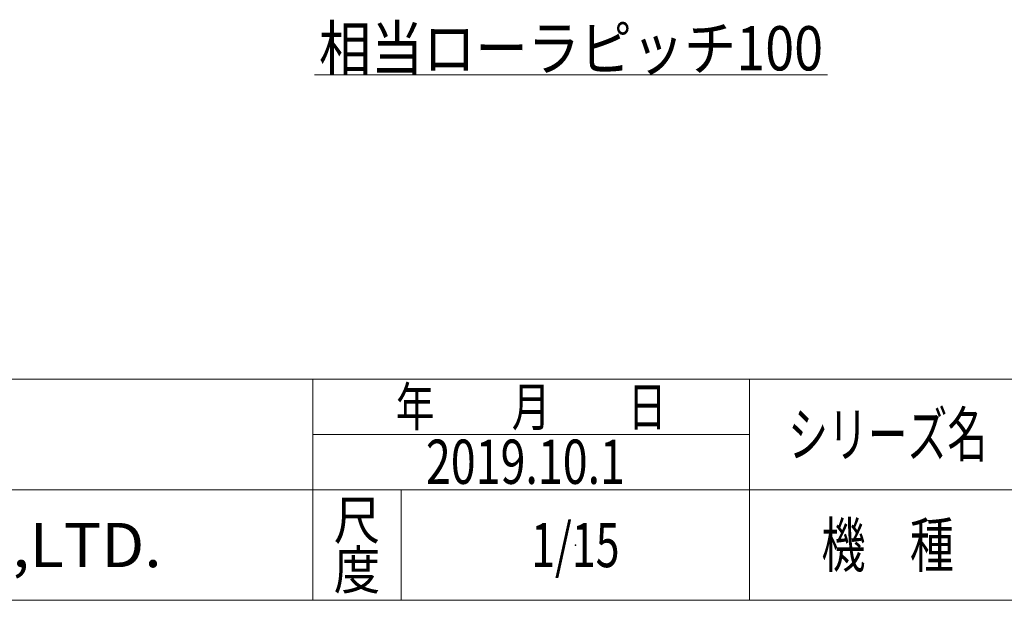
# Model space of a CAD drawing. Units: millimetres. Extents: x -2955 to 2955, y -2027 to 2027.
# Drawn here: x -915 to 421, y -1993 to -1206 of the extents above; entities that cross this region are included whole.
import ezdxf
from ezdxf.enums import TextEntityAlignment as Align

# ---------------------------------------------------------------- set-up
doc = ezdxf.new("R2010")
doc.units = ezdxf.units.MM
doc.header["$LTSCALE"] = 3.75
doc.header["$PDSIZE"] = 1
doc.layers.add('ZUWAKU', color=7, linetype='Continuous')
doc.styles.add('dcStyle0', font='txt.shx', dxfattribs={"width": 1.2, "bigfont": 'bigfont'})
doc.styles.add('dcStyle1', font='ＭＳ Ｐゴシック', dxfattribs={"width": 0.75})

# ---------------------------------------------------------------- blocks, each defined once
blk = doc.blocks.new('DC_GROUP_W_MRV-C_S_030_2_1')
at = {"layer": 'ZUWAKU', "color": 4, "linetype": 'Continuous', "lineweight": 13}
for p, q in [((2955, -1693.1), (-2955, -1693.1)), ((-517.5, -1993.1), (-517.5, -1693.1)), ((75, -1993.1), (75, -1693.1)), ((-517.5, -1768.1), (75, -1768.1)), ((-2955, -1843.1), (2955, -1843.1)), ((-397.5, -1843.1), (-397.5, -1993.1))]:
    blk.add_line(p, q, dxfattribs=at)
at = {"layer": 'ZUWAKU', "color": 7, "linetype": 'Continuous', "lineweight": 13}
blk.add_line((-2955, -1993.1), (2955, -1993.1), dxfattribs=at)
at = {"layer": 'ZUWAKU', "color": 2, "style": 'dcStyle0'}
for s, height, width, p, p2 in [('年\u3000\u3000月\u3000\u3000日', 52.5, 1.195122, (-405, -1756.8), (-37.5, -1756.8)), ('シリーズ名', 60, 1.086207, (127.5, -1798.1), (397.5, -1798.1)), ('尺', 52.5, 1.68, (-489, -1910.6), (-426, -1910.6)), ('機\u3000種', 60, 1.235294, (172.5, -1948.1), (352.5, -1948.1)), ('度', 52.5, 1.68, (-489, -1978.1), (-426, -1978.1))]:
    blk.add_text(s, height=height, dxfattribs=dict(at, width=width)).set_placement(p, p2, align=Align.FIT)
at = {"layer": 'ZUWAKU', "color": 7, "style": 'dcStyle0', "width": 0.899028}
blk.add_text('MARUYASU KIKAI CO.,LTD.', height=60, dxfattribs=at).set_placement((-1760.1, -1948.1), (-722.4, -1948.1), align=Align.FIT)
blk = doc.blocks.new('DC_GROUP_W_MRV-C_S_030_2_2')
at = {"layer": 'ZUWAKU', "color": 2, "linetype": 'Continuous'}
blk.add_point((-161.2, -1918.1), dxfattribs=at)
blk = doc.blocks.new('DC_GROUP_W_MRV-C_S_030_2_4')
at = {"color": 2, "linetype": 'Continuous', "lineweight": 13}
blk.add_line((-515.1, -1280.3), (180.9, -1280.3), dxfattribs=at)
at = {"color": 2, "style": 'dcStyle1', "width": 0.907427}
blk.add_text('相当ローラピッチ100', height=60, dxfattribs=at).set_placement((-509.1, -1274.3), (174.9, -1274.3), align=Align.FIT)

msp = doc.modelspace()

# ---------------------------------------------------------------- block references
at = {"linetype": 'Continuous'}
msp.add_blockref('DC_GROUP_W_MRV-C_S_030_2_4', (0, 0), dxfattribs=at)
at = {"layer": 'ZUWAKU', "linetype": 'Continuous'}
for name in ['DC_GROUP_W_MRV-C_S_030_2_1', 'DC_GROUP_W_MRV-C_S_030_2_2']:
    msp.add_blockref(name, (0, 0), dxfattribs=at)

# ---------------------------------------------------------------- texts
at = {"color": 2, "style": 'dcStyle0'}
for s, width, p, p2 in [('2019.10.1', 0.625828, (-363.937, -1835.126), (-93.937, -1835.126)), ('1/15', 0.531646, (-221.25, -1948.079), (-101.25, -1948.079))]:
    msp.add_text(s, height=60, dxfattribs=dict(at, width=width)).set_placement(p, p2, align=Align.FIT)

doc.saveas('drawing.dxf')
